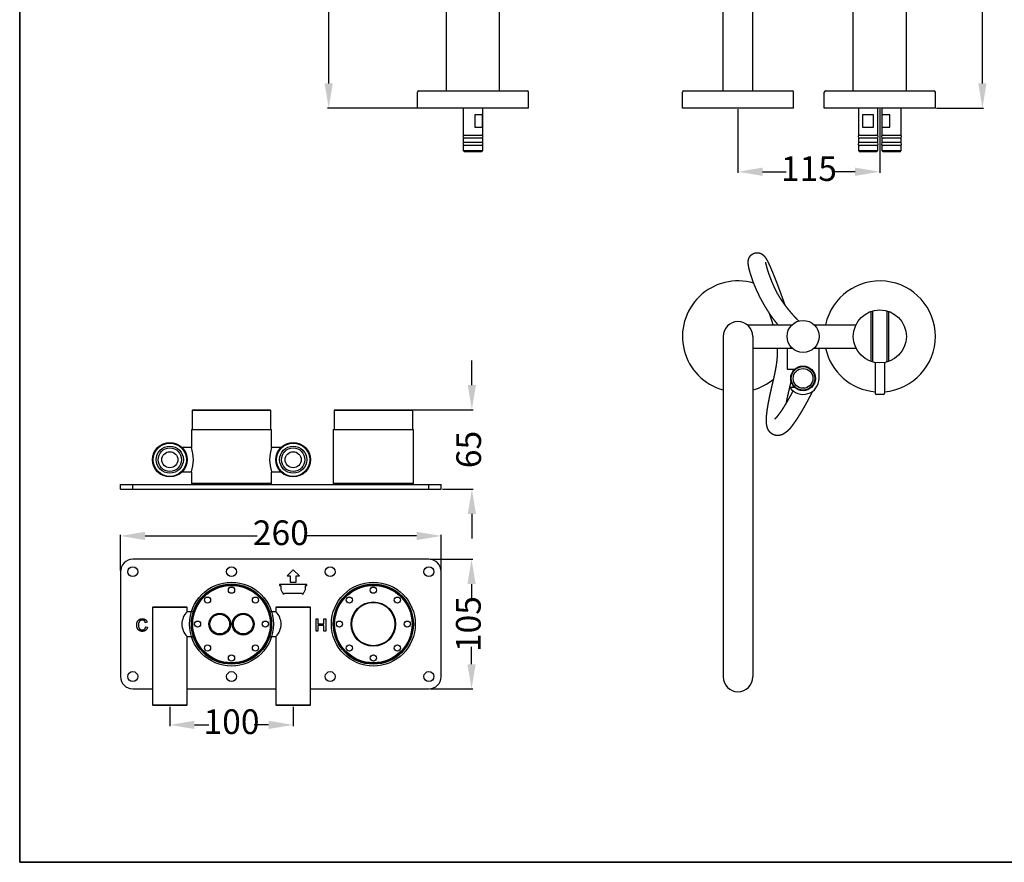
# Model space of a CAD drawing. Extents: x -991 to 6343, y -1110 to 772.
# Drawn here: x 5012 to 5810, y -1110 to -427 of the extents above; entities that cross this region are included whole.
import ezdxf

# ---------------------------------------------------------------- set-up
doc = ezdxf.new("R2010")
doc.units = 0
doc.header["$LTSCALE"] = 7
doc.header["$MEASUREMENT"] = 0
doc.layers.get('0').update_dxf_attribs({"color": 2, "linetype": 'CONTINUOUS'})
doc.layers.get('DEFPOINTS').update_dxf_attribs({"linetype": 'CONTINUOUS'})
doc.styles.add('internetlarge', font='ARIALUNI.TTF', dxfattribs={"width": 0.8})
doc.styles.add('J', font='ARIALUNI.TTF', dxfattribs={"width": 0.8})
doc.dimstyles.new('Martin', dxfattribs={"dimtxt": 6, "dimasz": 10, "dimexe": 1, "dimexo": 1, "dimgap": 1.5, "dimtad": 0, "dimdec": 1, "dimzin": 12, "dimdsep": 46, "dimtxsty": 'J', "dimcen": 2, "dimclrd": 1, "dimclre": 1, "dimclrt": 3, "dimadec": 0, "dimazin": 3, "dimtp": 0.1, "dimtm": 0.1, "dimtfac": 0.71, "dimtdec": 1, "dimtmove": 0, "dimatfit": 3, "dimfxl": 0, "dimtzin": 0, "dimlwd": -1, "dimlwe": -1, "dimarcsym": 0})

# ---------------------------------------------------------------- blocks, each defined once
blk = doc.blocks.new('A0')
for p, q in [((525.7, -1346.69), (525.7, -157.39)), ((526, -1346.39), (526, -157.69)), ((525.7, -1346.69), (1367, -1346.69)), ((526, -1346.39), (1366.7, -1346.39))]:
    blk.add_line(p, q)
blk = doc.blocks.new('*D111')
at = {"color": 1}
for p, q in [((5594.45, -499.26), (5594.45, -550.89)), ((5709.45, -499.26), (5709.45, -550.89)), ((5614.45, -549.89), (5633.49, -549.89)), ((5689.45, -549.89), (5670.41, -549.89))]:
    blk.add_line(p, q, dxfattribs=at)
for points in [[(5614.45, -546.55), (5614.45, -553.22), (5594.45, -549.89)], [(5689.45, -546.55), (5689.45, -553.22), (5709.45, -549.89)]]:
    blk.add_solid(points, dxfattribs=at)
at = {"layer": 'DEFPOINTS', "color": 0}
for p in [(5594.45, -498.26), (5709.45, -498.26), (5594.45, -549.89)]:
    blk.add_point(p, dxfattribs=at)
at = {"color": 3, "insert": (5651.95, -549.89), "char_height": 20, "attachment_point": 5, "style": 'internetlarge'}
blk.add_mtext('115', dxfattribs=at)
blk = doc.blocks.new('*D117')
at = {"color": 1}
for p, q in [((5723.83, 223.74), (5793.61, 223.74)), ((5792.61, 203.74), (5792.61, -118.15)), ((5792.61, -478.26), (5792.61, -156.37)), ((5755.45, -498.26), (5793.61, -498.26))]:
    blk.add_line(p, q, dxfattribs=at)
for points in [[(5789.28, 203.74), (5795.94, 203.74), (5792.61, 223.74)], [(5789.28, -478.26), (5795.94, -478.26), (5792.61, -498.26)]]:
    blk.add_solid(points, dxfattribs=at)
at = {"layer": 'DEFPOINTS', "color": 0}
for p in [(5722.83, 223.74), (5754.45, -498.26), (5792.61, -498.26)]:
    blk.add_point(p, dxfattribs=at)
at = {"color": 3, "insert": (5792.61, -137.26), "char_height": 20, "attachment_point": 5, "rotation": 90, "style": 'internetlarge'}
blk.add_mtext('720', dxfattribs=at)
blk = doc.blocks.new('*D118')
at = {"color": 1}
for p, q in [((5344.66, 108.74), (5261.65, 108.74)), ((5262.65, 88.74), (5262.65, -175.53)), ((5262.65, -478.26), (5262.65, -213.99)), ((5378.66, -498.26), (5261.65, -498.26))]:
    blk.add_line(p, q, dxfattribs=at)
for points in [[(5259.32, 88.74), (5265.98, 88.74), (5262.65, 108.74)], [(5259.32, -478.26), (5265.98, -478.26), (5262.65, -498.26)]]:
    blk.add_solid(points, dxfattribs=at)
at = {"layer": 'DEFPOINTS', "color": 0}
for p in [(5345.66, 108.74), (5262.65, -498.26), (5379.66, -498.26)]:
    blk.add_point(p, dxfattribs=at)
at = {"color": 3, "insert": (5262.65, -194.76), "char_height": 20, "attachment_point": 5, "rotation": 90, "style": 'internetlarge'}
blk.add_mtext('605', dxfattribs=at)
blk = doc.blocks.new('*D147')
at = {"color": 1}
for p, q in [((5378.72, -722.79), (5378.72, -702.79)), ((5299.85, -742.79), (5379.72, -742.79)), ((5354.85, -807.29), (5379.72, -807.29)), ((5378.72, -827.29), (5378.72, -847.29))]:
    blk.add_line(p, q, dxfattribs=at)
for points in [[(5375.38, -722.79), (5382.05, -722.79), (5378.72, -742.79)], [(5375.38, -827.29), (5382.05, -827.29), (5378.72, -807.29)]]:
    blk.add_solid(points, dxfattribs=at)
at = {"layer": 'DEFPOINTS', "color": 0}
for p in [(5298.85, -742.79), (5353.85, -807.29), (5378.72, -807.29)]:
    blk.add_point(p, dxfattribs=at)
at = {"color": 3, "insert": (5378.72, -775.04), "char_height": 20, "attachment_point": 5, "rotation": 90, "style": 'internetlarge'}
blk.add_mtext('65', dxfattribs=at)
blk = doc.blocks.new('*D148')
at = {"color": 1}
for p, q in [((5133.85, -983.55), (5133.85, -999.25)), ((5233.85, -983.55), (5233.85, -999.25)), ((5153.85, -998.25), (5165.45, -998.25)), ((5213.85, -998.25), (5202.26, -998.25))]:
    blk.add_line(p, q, dxfattribs=at)
for points in [[(5153.85, -994.91), (5153.85, -1001.58), (5133.85, -998.25)], [(5213.85, -994.91), (5213.85, -1001.58), (5233.85, -998.25)]]:
    blk.add_solid(points, dxfattribs=at)
at = {"layer": 'DEFPOINTS', "color": 0}
for p in [(5133.85, -982.55), (5233.85, -982.55), (5133.85, -998.25)]:
    blk.add_point(p, dxfattribs=at)
at = {"color": 3, "insert": (5183.85, -998.25), "char_height": 20, "attachment_point": 5, "style": 'internetlarge'}
blk.add_mtext('100', dxfattribs=at)
blk = doc.blocks.new('*D149')
at = {"color": 1}
for p, q in [((5344.85, -864.05), (5379.46, -864.05)), ((5378.46, -884.05), (5378.46, -898.09)), ((5378.46, -949.05), (5378.46, -935.01)), ((5344.85, -969.05), (5379.46, -969.05))]:
    blk.add_line(p, q, dxfattribs=at)
for points in [[(5375.13, -884.05), (5381.79, -884.05), (5378.46, -864.05)], [(5375.13, -949.05), (5381.79, -949.05), (5378.46, -969.05)]]:
    blk.add_solid(points, dxfattribs=at)
at = {"layer": 'DEFPOINTS', "color": 0}
for p in [(5343.85, -864.05), (5343.85, -969.05), (5378.46, -969.05)]:
    blk.add_point(p, dxfattribs=at)
at = {"color": 3, "insert": (5378.46, -916.55), "char_height": 20, "attachment_point": 5, "rotation": 90, "style": 'internetlarge'}
blk.add_mtext('105', dxfattribs=at)
blk = doc.blocks.new('*D150')
at = {"color": 1}
for p, q in [((5093.85, -873.05), (5093.85, -844.09)), ((5113.85, -845.09), (5204.55, -845.09)), ((5333.85, -845.09), (5243.15, -845.09)), ((5353.85, -873.05), (5353.85, -844.09))]:
    blk.add_line(p, q, dxfattribs=at)
for points in [[(5113.85, -841.76), (5113.85, -848.43), (5093.85, -845.09)], [(5333.85, -841.76), (5333.85, -848.43), (5353.85, -845.09)]]:
    blk.add_solid(points, dxfattribs=at)
at = {"layer": 'DEFPOINTS', "color": 0}
for p in [(5093.85, -845.09), (5093.85, -874.05), (5353.85, -874.05)]:
    blk.add_point(p, dxfattribs=at)
at = {"color": 3, "insert": (5223.85, -845.09), "char_height": 20, "attachment_point": 5, "style": 'internetlarge'}
blk.add_mtext('260', dxfattribs=at)

msp = doc.modelspace()

# ---------------------------------------------------------------- linework, layer by layer
for p, q in [((5358.16, -484.26), (5358.16, 109.24)), ((5401.16, -484.26), (5401.16, 109.24)), ((5582.45, -484.26), (5582.45, 109.74)), ((5606.45, -484.26), (5606.45, 109.74)), ((5687.95, -484.26), (5687.95, 109.24)), ((5730.95, -484.26), (5730.95, 109.24)), ((5334.66, -498.26), (5334.66, -485.26)), ((5335.66, -484.26), (5379.66, -484.26)), ((5379.66, -484.26), (5423.66, -484.26)), ((5424.66, -498.26), (5424.66, -485.26)), ((5549.45, -498.26), (5549.45, -485.26)), ((5550.45, -484.26), (5638.45, -484.26)), ((5639.45, -498.26), (5639.45, -485.26)), ((5664.45, -498.26), (5664.45, -485.26)), ((5665.45, -484.26), (5753.45, -484.26)), ((5754.45, -498.26), (5754.45, -485.26)), ((5379.66, -498.26), (5334.66, -498.26)), ((5371.76, -498.26), (5371.76, -520.1)), ((5424.66, -498.26), (5379.66, -498.26)), ((5387.56, -520.1), (5387.56, -498.26)), ((5639.45, -498.26), (5549.45, -498.26)), ((5754.45, -498.26), (5664.45, -498.26)), ((5692.05, -498.26), (5692.05, -520.1)), ((5707.85, -520.1), (5707.85, -498.26)), ((5711.05, -498.26), (5711.05, -520.1)), ((5726.85, -520.1), (5726.85, -498.26)), ((5381.06, -503.7), (5381.06, -513.7)), ((5387.43, -503.7), (5381.06, -503.7)), ((5387.43, -513.7), (5387.43, -503.7)), ((5704.25, -503.7), (5695.28, -503.7)), ((5695.28, -503.7), (5695.28, -513.7)), ((5704.25, -513.7), (5704.25, -503.7)), ((5717.5, -503.7), (5711.18, -503.7)), ((5711.18, -503.7), (5711.18, -513.7)), ((5717.5, -513.7), (5717.5, -503.7)), ((5381.06, -513.7), (5387.43, -513.7)), ((5695.28, -513.7), (5704.25, -513.7)), ((5711.18, -513.7), (5717.5, -513.7)), ((5371.76, -520.1), (5387.56, -520.1)), ((5371.76, -522.7), (5371.76, -526.1)), ((5387.56, -522.7), (5371.76, -522.7)), ((5387.56, -526.1), (5371.76, -526.1)), ((5387.56, -526.1), (5387.56, -522.7)), ((5692.05, -520.1), (5707.85, -520.1)), ((5692.05, -522.7), (5692.05, -526.1)), ((5707.85, -522.7), (5692.05, -522.7)), ((5707.85, -526.1), (5692.05, -526.1)), ((5707.85, -526.1), (5707.85, -522.7)), ((5711.05, -520.1), (5726.85, -520.1)), ((5726.85, -522.7), (5711.05, -522.7)), ((5711.05, -522.7), (5711.05, -526.1)), ((5726.85, -526.1), (5711.05, -526.1)), ((5726.85, -526.1), (5726.85, -522.7)), ((5371.76, -528.7), (5371.76, -532.7)), ((5387.56, -528.7), (5371.76, -528.7)), ((5371.76, -532.7), (5372.76, -533.7)), ((5371.76, -532.7), (5387.56, -532.7)), ((5386.56, -533.7), (5372.76, -533.7)), ((5386.56, -533.7), (5387.56, -532.7)), ((5387.56, -532.7), (5387.56, -528.7)), ((5692.05, -528.7), (5692.05, -532.7)), ((5707.85, -528.7), (5692.05, -528.7)), ((5692.05, -532.7), (5707.85, -532.7)), ((5692.05, -532.7), (5693.05, -533.7)), ((5706.85, -533.7), (5693.05, -533.7)), ((5706.85, -533.7), (5707.85, -532.7)), ((5707.85, -532.7), (5707.85, -528.7)), ((5707.85, -532.7), (5707.85, -532.7)), ((5711.05, -528.7), (5711.05, -532.7)), ((5726.85, -528.7), (5711.05, -528.7)), ((5711.05, -532.7), (5726.85, -532.7)), ((5711.05, -532.7), (5712.05, -533.7)), ((5725.85, -533.7), (5712.05, -533.7)), ((5725.85, -533.7), (5726.85, -532.7)), ((5726.85, -532.7), (5726.85, -528.7)), ((5702.5, -703.71), (5702.5, -663.02)), ((5703.5, -662.7), (5703.5, -704.02)), ((5715.4, -704.02), (5715.4, -662.7)), ((5716.4, -663.02), (5716.4, -703.71)), ((5601.78, -673.86), (5638.33, -673.86)), ((5656.08, -673.86), (5690.16, -673.86)), ((5582.45, -683.36), (5582.45, -959.36)), ((5606.45, -683.36), (5606.45, -959.36)), ((5606.45, -692.86), (5638.33, -692.86)), ((5634.2, -692.86), (5634.2, -709.86)), ((5656.08, -692.86), (5690.16, -692.86)), ((5660.2, -717.36), (5660.2, -692.86)), ((5634.2, -709.86), (5640.59, -709.86)), ((5705.75, -704.54), (5705.75, -729.36)), ((5713.25, -704.52), (5713.25, -729.36)), ((5640.59, -724.86), (5636.58, -724.86)), ((5712.25, -730.36), (5706.75, -730.36)), ((5152.45, -742.79), (5151.95, -743.29)), ((5183.85, -743.29), (5151.95, -743.29)), ((5151.95, -743.29), (5151.95, -758.79)), ((5152.45, -742.79), (5183.85, -742.79)), ((5183.85, -742.79), (5215.25, -742.79)), ((5215.75, -743.29), (5183.85, -743.29)), ((5215.75, -743.29), (5215.25, -742.79)), ((5215.75, -758.79), (5215.75, -743.29)), ((5267.45, -742.79), (5266.95, -743.29)), ((5330.75, -743.29), (5266.95, -743.29)), ((5266.95, -743.29), (5266.95, -758.79)), ((5267.45, -742.79), (5330.25, -742.79)), ((5330.75, -743.29), (5330.25, -742.79)), ((5330.75, -758.79), (5330.75, -743.29)), ((5151.35, -758.79), (5151.35, -773.29)), ((5151.35, -758.79), (5183.85, -758.79)), ((5183.85, -758.79), (5216.35, -758.79)), ((5216.35, -773.29), (5216.35, -758.79)), ((5266.35, -758.79), (5331.35, -758.79)), ((5266.35, -758.79), (5266.35, -802.29)), ((5331.35, -802.29), (5331.35, -758.79)), ((5151.37, -773.34), (5143.7, -773.34)), ((5224, -773.34), (5216.34, -773.34)), ((5143.7, -793.24), (5151.37, -793.24)), ((5151.35, -793.28), (5151.35, -802.29)), ((5216.34, -793.24), (5224, -793.24)), ((5216.35, -802.29), (5216.35, -793.28)), ((5093.85, -803.29), (5103.85, -803.29)), ((5093.85, -807.29), (5093.85, -803.29)), ((5103.85, -803.29), (5343.85, -803.29)), ((5103.85, -807.29), (5103.85, -803.29)), ((5151.35, -802.29), (5183.85, -802.29)), ((5151.35, -802.29), (5152.35, -803.29)), ((5183.85, -802.29), (5216.35, -802.29)), ((5215.35, -803.29), (5216.35, -802.29)), ((5266.35, -802.29), (5331.35, -802.29)), ((5266.35, -802.29), (5267.35, -803.29)), ((5330.35, -803.29), (5331.35, -802.29)), ((5343.85, -803.29), (5353.85, -803.29)), ((5343.85, -807.29), (5343.85, -803.29)), ((5353.85, -807.29), (5353.85, -803.29)), ((5093.85, -807.29), (5103.85, -807.29)), ((5103.85, -807.29), (5343.85, -807.29)), ((5343.85, -807.29), (5353.85, -807.29)), ((5343.85, -864.05), (5103.85, -864.05)), ((5093.85, -874.05), (5093.85, -959.05)), ((5233.85, -872.55), (5228.85, -877.55)), ((5228.85, -877.55), (5231.35, -877.55)), ((5231.35, -877.55), (5231.35, -882.55)), ((5238.85, -877.55), (5233.85, -872.55)), ((5236.35, -882.55), (5236.35, -877.55)), ((5236.35, -877.55), (5238.85, -877.55)), ((5353.85, -959.05), (5353.85, -874.05)), ((5244.82, -884.55), (5222.88, -884.55)), ((5222.88, -884.55), (5222.88, -885.15)), ((5222.88, -885.15), (5223.35, -885.15)), ((5223.85, -885.65), (5223.85, -887.31)), ((5231.35, -882.55), (5236.35, -882.55)), ((5243.85, -887.31), (5243.85, -885.65)), ((5244.35, -885.15), (5244.82, -885.15)), ((5244.82, -885.15), (5244.82, -884.55)), ((5225.76, -891.55), (5225.51, -891.98)), ((5225.51, -891.98), (5226.51, -891.98)), ((5226.51, -891.98), (5226.76, -891.55)), ((5226.76, -891.55), (5240.95, -891.55)), ((5240.95, -891.55), (5241.2, -891.98)), ((5241.2, -891.98), (5242.2, -891.98)), ((5242.2, -891.98), (5241.95, -891.55)), ((5120.35, -902.55), (5119.85, -903.05)), ((5147.85, -903.05), (5119.85, -903.05)), ((5119.85, -903.05), (5119.85, -982.05)), ((5120.35, -902.55), (5147.35, -902.55)), ((5147.85, -903.05), (5147.35, -902.55)), ((5152.91, -906.6), (5147.82, -906.6)), ((5147.85, -906.55), (5147.85, -903.05)), ((5219.89, -906.6), (5214.79, -906.6)), ((5220.35, -902.55), (5219.85, -903.05)), ((5233.85, -903.05), (5219.85, -903.05)), ((5219.85, -903.05), (5219.85, -906.55)), ((5220.35, -902.55), (5233.85, -902.55)), ((5233.85, -902.55), (5247.35, -902.55)), ((5247.85, -903.05), (5233.85, -903.05)), ((5247.85, -903.05), (5247.35, -902.55)), ((5247.85, -982.05), (5247.85, -903.05)), ((5115.46, -915.09), (5114.05, -915.39)), ((5252.51, -922.31), (5252.51, -912.31)), ((5252.51, -912.31), (5253.92, -912.31)), ((5253.92, -912.31), (5253.92, -916.41)), ((5253.92, -916.41), (5258.79, -916.41)), ((5258.79, -917.57), (5253.92, -917.57)), ((5253.92, -917.57), (5253.92, -922.31)), ((5258.79, -916.41), (5258.79, -912.31)), ((5258.79, -912.31), (5260.2, -912.31)), ((5258.79, -922.31), (5258.79, -917.57)), ((5260.2, -912.31), (5260.2, -922.31)), ((5114.3, -918.78), (5115.71, -919.11)), ((5253.92, -922.31), (5252.51, -922.31)), ((5260.2, -922.31), (5258.79, -922.31)), ((5147.82, -926.5), (5152.91, -926.5)), ((5147.85, -982.05), (5147.85, -926.54)), ((5214.79, -926.5), (5219.89, -926.5)), ((5219.85, -926.54), (5219.85, -982.05)), ((5103.85, -969.05), (5119.85, -969.05)), ((5147.85, -969.05), (5219.85, -969.05)), ((5247.85, -969.05), (5343.85, -969.05)), ((5119.85, -982.05), (5147.85, -982.05)), ((5119.85, -982.05), (5120.35, -982.55)), ((5147.35, -982.55), (5120.35, -982.55)), ((5147.35, -982.55), (5147.85, -982.05)), ((5219.85, -982.05), (5233.85, -982.05)), ((5219.85, -982.05), (5220.35, -982.55)), ((5233.85, -982.55), (5220.35, -982.55)), ((5233.85, -982.05), (5247.85, -982.05)), ((5247.35, -982.55), (5233.85, -982.55)), ((5247.35, -982.55), (5247.85, -982.05))]:
    msp.add_line(p, q)
for centre, radius in [((5709.45, -683.36), 21.5), ((5647.2, -683.36), 13), ((5647.2, -717.36), 10), ((5647.2, -717.36), 9.5), ((5647.2, -717.36), 8), ((5133.85, -783.29), 14), ((5133.85, -783.29), 13.5), ((5133.85, -783.29), 11), ((5133.85, -783.29), 9.5), ((5233.85, -783.29), 14), ((5233.85, -783.29), 13.5), ((5233.85, -783.29), 11), ((5233.85, -783.29), 9.5), ((5133.85, -783.29), 6.5), ((5233.85, -783.29), 6.5), ((5103.85, -874.05), 4), ((5183.85, -874.05), 4), ((5263.85, -874.05), 4), ((5343.85, -874.05), 4), ((5183.85, -916.55), 34), ((5183.85, -916.55), 32.5), ((5183.85, -916.55), 31.9), ((5183.85, -916.55), 31.4), ((5298.85, -916.55), 34), ((5298.85, -916.55), 32.5), ((5298.85, -916.55), 31.9), ((5298.85, -916.55), 31.4), ((5183.85, -889.05), 2.5), ((5298.85, -889.05), 2.5), ((5164.41, -897.1), 2.5), ((5203.3, -897.1), 2.5), ((5279.41, -897.1), 2.5), ((5298.85, -916.55), 18), ((5298.85, -916.55), 17.5), ((5318.3, -897.1), 2.5), ((5174.35, -916.55), 8.87), ((5174.35, -916.55), 8), ((5193.35, -916.55), 8.87), ((5193.35, -916.55), 8), ((5156.35, -916.55), 2.5), ((5211.35, -916.55), 2.5), ((5271.35, -916.55), 2.5), ((5326.35, -916.55), 2.5), ((5164.41, -935.99), 2.5), ((5203.3, -935.99), 2.5), ((5279.41, -935.99), 2.5), ((5318.3, -935.99), 2.5), ((5183.85, -944.05), 2.5), ((5298.85, -944.05), 2.5), ((5103.85, -959.05), 4), ((5183.85, -959.05), 4), ((5263.85, -959.05), 4), ((5343.85, -959.05), 4)]:
    msp.add_circle(centre, radius)
for centre, radius, start, end in [((5335.66, -485.26), 1, 90, 180), ((5423.66, -485.26), 1, 0, 90), ((5550.45, -485.26), 1, 90, 180), ((5638.45, -485.26), 1, 0, 90), ((5665.45, -485.26), 1, 90, 180), ((5753.45, -485.26), 1, 0, 90), ((5372.81, -521.4), 1.3, 90, 270), ((5372.81, -527.4), 1.3, 90, 270), ((5386.52, -521.4), 1.3, 270, 90), ((5386.52, -527.4), 1.3, 270, 90), ((5693.1, -521.4), 1.3, 90, 270), ((5693.1, -527.4), 1.3, 90, 270), ((5706.81, -521.4), 1.3, 270, 90), ((5706.81, -527.4), 1.3, 270, 90), ((5712.1, -521.4), 1.3, 90, 270), ((5712.1, -527.4), 1.3, 90, 270), ((5725.81, -521.4), 1.3, 270, 90), ((5725.81, -527.4), 1.3, 270, 90), ((5594.45, -683.36), 45, 73.47434, 254.53399), ((5709.45, -683.36), 45, 0, 167.81253), ((5594.45, -683.36), 12, 0, 180), ((5709.45, -683.36), 45, 274.84408, 0), ((5709.45, -683.36), 45, 192.18747, 265.28369), ((5594.45, -683.36), 45, 285.46601, 310.09182), ((5647.2, -717.36), 13, 215.23442, 0), ((5706.75, -729.36), 1, 180, 270), ((5712.25, -729.36), 1, 270, 0), ((5120.45, -783.29), 32.48, 342.16353, 17.83636), ((5247.26, -783.29), 32.48, 162.16364, 197.83647), ((5103.85, -874.05), 10, 90, 180), ((5343.85, -874.05), 10, 0, 90), ((5223.35, -885.65), 0.5, 0, 90), ((5244.35, -885.65), 0.5, 90, 180), ((5229.52, -887.31), 5.67, 180, 228.3599), ((5238.18, -887.31), 5.67, 311.6401, 0), ((5157.65, -916.54), 14, 134.41592, 225.5888), ((5210.06, -916.54), 14, 314.4112, 45.58408), ((5103.85, -959.05), 10, 180, 270), ((5343.85, -959.05), 10, 270, 0), ((5594.45, -959.36), 12, 180, 0)]:
    msp.add_arc(centre, radius, start, end)
for points, degree, knots in [([(5626.86, -673.85), (5626.26, -673.15), (5624.93, -671.52), (5623.61, -669.81), (5622.31, -668.04), (5621.03, -666.21), (5619.76, -664.34), (5618.53, -662.42), (5617.32, -660.47), (5616.14, -658.49), (5614.99, -656.49), (5613.88, -654.47), (5612.81, -652.44), (5611.78, -650.42), (5610.8, -648.4), (5609.86, -646.39), (5608.97, -644.4), (5608.14, -642.44), (5607.36, -640.51), (5606.65, -638.62), (5605.99, -636.78), (5605.79, -636.18), (5605.59, -635.59), (5605.39, -635), (5605.2, -634.43), (5605.02, -633.86), (5604.85, -633.3), (5604.68, -632.75), (5604.51, -632.21), (5604.36, -631.68), (5604.21, -631.15), (5604.06, -630.64), (5603.92, -630.13), (5603.79, -629.63), (5603.67, -629.14), (5603.55, -628.66), (5603.44, -628.19), (5603.33, -627.73), (5603.24, -627.27), (5603.14, -626.83), (5603.06, -626.4), (5603.02, -626.16), (5602.98, -625.92), (5602.94, -625.69), (5602.9, -625.46), (5602.86, -625.23), (5602.83, -624.99), (5602.8, -624.75), (5602.78, -624.5), (5602.76, -624.25), (5602.74, -623.99), (5602.73, -623.72), (5602.72, -623.44), (5602.72, -623.29), (5602.72, -623.13), (5602.72, -622.97), (5602.73, -622.8), (5602.74, -622.62), (5602.75, -622.43), (5602.77, -622.23), (5602.8, -622.01), (5602.83, -621.79), (5602.85, -621.67), (5602.88, -621.54), (5602.9, -621.41), (5602.93, -621.28), (5602.96, -621.14), (5603, -621), (5603.04, -620.85), (5603.09, -620.7), (5603.14, -620.54), (5603.19, -620.37), (5603.26, -620.21), (5603.3, -620.09), (5603.35, -619.97), (5603.41, -619.84), (5603.46, -619.71), (5603.53, -619.59), (5603.59, -619.46), (5603.66, -619.32), (5603.74, -619.19), (5603.81, -619.06), (5603.9, -618.92), (5603.98, -618.79), (5604.08, -618.65), (5604.17, -618.51), (5604.27, -618.37), (5604.37, -618.25), (5604.47, -618.12), (5604.58, -618), (5604.69, -617.87), (5604.81, -617.75), (5604.93, -617.63), (5605.06, -617.51), (5605.18, -617.39), (5605.32, -617.27), (5605.45, -617.16), (5605.59, -617.04), (5605.74, -616.93), (5605.88, -616.83), (5606.03, -616.72), (5606.19, -616.63), (5606.34, -616.53), (5606.49, -616.44), (5606.65, -616.36), (5606.81, -616.28), (5606.97, -616.2), (5607.14, -616.13), (5607.31, -616.06), (5607.48, -615.99), (5607.65, -615.93), (5607.82, -615.87), (5607.99, -615.82), (5608.17, -615.77), (5608.34, -615.73), (5608.52, -615.69), (5608.69, -615.65), (5608.87, -615.62), (5609.05, -615.6), (5609.23, -615.57), (5609.4, -615.56), (5609.58, -615.55), (5609.76, -615.54), (5609.94, -615.53), (5610.11, -615.54), (5610.28, -615.54), (5610.46, -615.55), (5610.63, -615.56), (5610.8, -615.58), (5610.96, -615.6), (5611.13, -615.62), (5611.29, -615.65), (5611.45, -615.68), (5611.6, -615.72), (5611.76, -615.75), (5611.91, -615.79), (5612.06, -615.83), (5612.2, -615.88), (5612.34, -615.93), (5612.48, -615.97), (5612.62, -616.03), (5612.75, -616.08), (5612.88, -616.13), (5613, -616.19), (5613.12, -616.24), (5613.3, -616.33), (5613.46, -616.41), (5613.62, -616.5), (5613.77, -616.59), (5613.92, -616.67), (5614.05, -616.76), (5614.19, -616.85), (5614.31, -616.94), (5614.43, -617.02), (5614.54, -617.11), (5614.65, -617.2), (5614.76, -617.28), (5614.85, -617.37), (5614.95, -617.45), (5615.04, -617.53), (5615.12, -617.61), (5615.21, -617.69), (5615.28, -617.77), (5615.36, -617.85), (5615.43, -617.92), (5615.55, -618.04), (5615.66, -618.16), (5615.76, -618.28), (5615.86, -618.39), (5615.96, -618.5), (5616.05, -618.61), (5616.14, -618.72), (5616.22, -618.83), (5616.3, -618.94), (5616.38, -619.04), (5616.46, -619.15), (5616.53, -619.25), (5616.6, -619.35), (5616.67, -619.46), (5616.74, -619.56), (5616.8, -619.66), (5616.87, -619.76), (5616.94, -619.87), (5617, -619.97), (5617.07, -620.08), (5617.24, -620.35), (5617.41, -620.64), (5617.58, -620.93), (5617.75, -621.23), (5617.92, -621.55), (5618.1, -621.87), (5618.27, -622.21), (5618.45, -622.55), (5618.64, -622.91), (5618.82, -623.29), (5619.01, -623.68), (5619.2, -624.08), (5619.4, -624.49), (5619.6, -624.93), (5619.81, -625.38), (5620.02, -625.84), (5620.24, -626.33), (5620.46, -626.83), (5620.69, -627.35), (5620.93, -627.89), (5621.17, -628.45), (5621.42, -629.02), (5621.67, -629.62), (5621.93, -630.23), (5622.2, -630.87), (5622.47, -631.52), (5622.74, -632.2), (5623.03, -632.89), (5623.32, -633.6), (5623.61, -634.33), (5623.91, -635.08), (5624.22, -635.85), (5624.53, -636.64), (5624.85, -637.45), (5625.17, -638.27), (5625.5, -639.11), (5625.83, -639.98), (5626.17, -640.86), (5626.51, -641.75), (5626.86, -642.67), (5627.13, -643.41), (5627.42, -644.15), (5627.7, -644.91), (5627.99, -645.68), (5628.28, -646.46), (5628.58, -647.25), (5628.87, -648.05), (5629.17, -648.87), (5629.47, -649.69), (5629.78, -650.52), (5630.09, -651.36), (5630.4, -652.21), (5630.71, -653.07), (5631.02, -653.94), (5631.34, -654.82), (5631.65, -655.7), (5631.97, -656.6), (5632.3, -657.5), (5632.47, -657.99)], 1, [141.048212, 141.048212, 144.474834, 152.103485, 159.732137, 167.360788, 174.98944, 182.618091, 190.246743, 197.875394, 205.504046, 213.132697, 220.761349, 228.39, 236.018652, 243.647303, 251.275954, 258.904606, 266.533257, 274.161909, 281.79056, 289.419212, 291.95979, 294.500368, 297.040945, 299.581523, 302.122101, 304.662679, 307.203257, 309.743834, 312.284412, 314.82499, 317.365568, 319.906146, 322.446723, 324.987301, 327.527879, 330.068457, 332.609035, 335.149612, 337.69019, 340.230768, 341.641593, 343.052419, 344.463244, 345.874069, 347.284895, 348.69572, 350.106545, 351.517371, 352.928196, 354.339021, 355.749847, 357.160672, 357.902506, 358.64434, 359.386175, 360.128009, 360.869843, 361.611678, 362.353512, 363.095346, 363.83718, 364.218013, 364.598846, 364.979679, 365.360511, 365.741344, 366.122177, 366.50301, 366.883843, 367.264675, 367.645508, 368.026341, 368.288217, 368.550093, 368.811969, 369.073845, 369.335722, 369.597598, 369.859474, 370.12135, 370.383226, 370.645102, 370.906978, 371.168854, 371.430731, 371.692607, 371.933592, 372.174576, 372.415561, 372.656546, 372.897531, 373.138516, 373.3795, 373.620485, 373.86147, 374.102455, 374.34344, 374.584425, 374.825409, 375.066394, 375.307379, 375.538958, 375.770537, 376.002116, 376.233695, 376.465274, 376.696852, 376.928431, 377.16001, 377.391589, 377.623168, 377.854747, 378.086326, 378.317905, 378.549484, 378.781063, 379.012641, 379.247158, 379.481675, 379.716192, 379.950709, 380.185226, 380.419743, 380.65426, 380.888777, 381.123294, 381.357811, 381.592328, 381.826845, 382.061362, 382.297485, 382.533608, 382.769732, 383.005855, 383.241978, 383.478101, 383.714224, 383.950347, 384.18647, 384.422593, 384.658716, 384.894839, 385.130962, 385.367085, 385.721475, 386.075865, 386.430255, 386.784645, 387.139035, 387.493425, 387.847814, 388.202204, 388.556594, 388.910984, 389.265374, 389.619764, 389.974154, 390.328543, 390.682933, 391.037323, 391.391713, 391.746103, 392.100493, 392.454883, 393.044237, 393.633592, 394.222946, 394.812301, 395.401655, 395.99101, 396.580364, 397.169719, 397.759073, 398.348428, 398.937782, 399.527137, 400.116491, 400.705846, 401.2952, 401.884555, 402.473909, 403.063264, 403.652618, 404.241973, 405.74681, 407.251648, 408.756486, 410.261323, 411.766161, 413.270999, 414.775836, 416.280674, 417.785511, 419.290349, 420.795187, 422.300024, 423.804862, 425.3097, 426.814537, 428.319375, 429.824212, 431.32905, 432.833888, 434.338725, 435.83043, 437.322135, 438.81384, 440.305545, 441.79725, 443.288955, 444.78066, 446.272364, 447.764069, 449.255774, 450.747479, 452.239184, 453.730889, 455.222594, 456.714299, 458.206004, 459.697709, 461.189413, 462.681118, 464.172823, 465.352105, 466.531386, 467.710668, 468.889949, 470.069231, 471.248512, 472.427794, 473.607075, 474.786357, 475.965638, 477.144919, 478.324201, 479.503482, 480.682764, 481.862045, 483.041327, 484.220608, 485.39989, 486.035111, 486.035111]), ([(5616.72, -623.13), (5616.72, -623.13), (5616.72, -623.13), (5616.72, -623.14), (5616.72, -623.15), (5616.72, -623.16), (5616.73, -623.18), (5616.73, -623.2), (5616.73, -623.22), (5616.73, -623.24), (5616.73, -623.27), (5616.74, -623.3), (5616.74, -623.33), (5616.75, -623.36), (5616.76, -623.46), (5616.78, -623.56), (5616.8, -623.68), (5616.82, -623.8), (5616.85, -623.94), (5616.88, -624.09), (5616.91, -624.24), (5616.94, -624.41), (5616.98, -624.58), (5617.02, -624.76), (5617.07, -624.96), (5617.11, -625.15), (5617.16, -625.36), (5617.21, -625.57), (5617.27, -625.79), (5617.33, -626.01), (5617.38, -626.24), (5617.45, -626.48), (5617.51, -626.71), (5617.58, -626.96), (5617.77, -627.65), (5617.99, -628.37), (5618.21, -629.12), (5618.46, -629.9), (5618.72, -630.71), (5618.99, -631.53), (5619.28, -632.39), (5619.59, -633.26), (5619.91, -634.15), (5620.24, -635.05), (5620.59, -635.97), (5620.95, -636.91), (5621.32, -637.85), (5621.7, -638.8), (5622.1, -639.76), (5622.51, -640.73), (5622.93, -641.7), (5623.36, -642.66), (5623.8, -643.63), (5624.25, -644.6), (5625.51, -647.1), (5626.87, -649.56), (5628.33, -651.96), (5629.85, -654.3), (5631.43, -656.57), (5633.05, -658.76), (5634.69, -660.86), (5636.34, -662.88), (5637.99, -664.79), (5639.6, -666.61), (5641.18, -668.3), (5642.7, -669.88), (5643.65, -670.84)], 1, [687.463479, 687.463479, 687.598059, 688.167779, 688.737499, 689.30722, 689.87694, 690.44666, 691.016381, 691.586101, 692.155822, 692.725542, 693.295262, 693.864983, 694.434703, 695.897614, 697.360525, 698.823435, 700.286346, 701.749257, 703.212168, 704.675079, 706.137989, 707.6009, 709.063811, 710.526722, 711.989632, 713.452543, 714.915454, 716.378365, 717.841276, 719.304186, 720.767097, 722.230008, 723.692919, 727.714331, 731.735743, 735.757156, 739.778568, 743.79998, 747.821393, 751.842805, 755.864217, 759.88563, 763.907042, 767.928454, 771.949867, 775.971279, 779.992691, 784.014104, 788.035516, 792.056928, 796.078341, 800.099753, 804.121165, 814.676215, 825.231264, 835.786314, 846.341363, 856.896413, 867.451462, 878.006512, 888.561561, 899.116611, 909.67166, 920.22671, 930.781759, 937.737325, 937.737325]), ([(5622.97, -673.86), (5622.82, -673.36), (5622.62, -672.68), (5622.41, -672.02), (5622.21, -671.35), (5622, -670.69), (5621.79, -670.04), (5621.58, -669.39), (5621.37, -668.74), (5621.16, -668.1), (5620.94, -667.47), (5620.73, -666.83), (5620.51, -666.2), (5620.3, -665.58), (5620.08, -664.96), (5619.98, -664.66)], 1, [543.694296, 543.694296, 544.290677, 545.083551, 545.876426, 546.6693, 547.462174, 548.255048, 549.047922, 549.840796, 550.63367, 551.426544, 552.219418, 553.012292, 553.805167, 554.598041, 554.981772, 554.981772]), ([(5654.68, -728), (5654.26, -728.86), (5653.8, -729.79), (5653.31, -730.76), (5652.81, -731.74), (5652.28, -732.75), (5651.74, -733.79), (5651.18, -734.84), (5650.6, -735.92), (5650.01, -737.02), (5649.4, -738.13), (5648.97, -738.9), (5648.55, -739.66), (5648.11, -740.43), (5647.68, -741.2), (5647.24, -741.97), (5646.79, -742.75), (5646.34, -743.52), (5645.89, -744.29), (5645.43, -745.06), (5644.97, -745.82), (5644.5, -746.58), (5644.04, -747.34), (5643.57, -748.09), (5643.09, -748.84), (5642.62, -749.57), (5642.14, -750.31), (5641.66, -751.03), (5641.18, -751.74), (5640.7, -752.45), (5640.21, -753.14), (5639.85, -753.65), (5639.49, -754.16), (5639.14, -754.66), (5638.79, -755.15), (5638.44, -755.63), (5638.08, -756.11), (5637.72, -756.58), (5637.36, -757.04), (5636.99, -757.49), (5636.62, -757.94), (5636.23, -758.38), (5635.84, -758.81), (5635.43, -759.23), (5635.01, -759.64), (5634.57, -760.05), (5634.12, -760.44), (5633.64, -760.83), (5633.15, -761.21), (5632.64, -761.58), (5632.1, -761.95), (5631.91, -762.07), (5631.72, -762.19), (5631.52, -762.31), (5631.32, -762.43), (5631.1, -762.54), (5630.89, -762.66), (5630.66, -762.77), (5630.43, -762.88), (5630.18, -762.98), (5629.93, -763.08), (5629.67, -763.17), (5629.41, -763.26), (5629.13, -763.35), (5628.84, -763.43), (5628.54, -763.5), (5628.33, -763.54), (5628.11, -763.58), (5627.89, -763.62), (5627.67, -763.64), (5627.43, -763.67), (5627.2, -763.69), (5626.96, -763.7), (5626.71, -763.7), (5626.47, -763.7), (5626.22, -763.7), (5625.97, -763.68), (5625.71, -763.66), (5625.46, -763.63), (5625.2, -763.59), (5624.94, -763.55), (5624.68, -763.49), (5624.43, -763.43), (5624.17, -763.36), (5623.91, -763.28), (5623.66, -763.19), (5623.42, -763.09), (5623.18, -762.99), (5622.94, -762.88), (5622.71, -762.76), (5622.48, -762.64), (5622.26, -762.51), (5622.04, -762.37), (5621.83, -762.22), (5621.62, -762.07), (5621.42, -761.92), (5621.22, -761.76), (5621.03, -761.6), (5620.84, -761.43), (5620.66, -761.26), (5620.49, -761.09), (5620.32, -760.91), (5620.17, -760.73), (5620.01, -760.55), (5619.87, -760.37), (5619.73, -760.19), (5619.61, -760.01), (5619.49, -759.84), (5619.38, -759.67), (5619.27, -759.49), (5619.16, -759.32), (5619.07, -759.15), (5618.97, -758.97), (5618.88, -758.8), (5618.8, -758.62), (5618.72, -758.45), (5618.64, -758.28), (5618.57, -758.11), (5618.5, -757.94), (5618.44, -757.76), (5618.38, -757.59), (5618.32, -757.42), (5618.26, -757.25), (5618.21, -757.09), (5618.16, -756.92), (5618.11, -756.75), (5618.03, -756.45), (5617.96, -756.15), (5617.89, -755.85), (5617.83, -755.55), (5617.77, -755.25), (5617.73, -754.95), (5617.68, -754.65), (5617.64, -754.35), (5617.61, -754.04), (5617.58, -753.74), (5617.56, -753.43), (5617.54, -753.12), (5617.52, -752.81), (5617.51, -752.49), (5617.5, -752.17), (5617.5, -751.84), (5617.5, -751.52), (5617.5, -751.18), (5617.5, -750.84), (5617.51, -750.5), (5617.52, -750.15), (5617.53, -749.79), (5617.55, -749.42), (5617.57, -749.05), (5617.59, -748.67), (5617.62, -748.28), (5617.65, -747.89), (5617.68, -747.49), (5617.72, -747.09), (5617.76, -746.68), (5617.8, -746.26), (5617.84, -745.84), (5617.89, -745.41), (5617.94, -744.97), (5618, -744.53), (5618.06, -744.08), (5618.12, -743.62), (5618.18, -743.15), (5618.25, -742.68), (5618.32, -742.2), (5618.45, -741.36), (5618.59, -740.49), (5618.73, -739.61), (5618.89, -738.7), (5619.06, -737.77), (5619.24, -736.81), (5619.42, -735.84), (5619.61, -734.85), (5619.82, -733.84), (5620.03, -732.81), (5620.24, -731.77), (5620.47, -730.7), (5620.7, -729.63), (5620.94, -728.53), (5621.19, -727.42), (5621.44, -726.3), (5621.7, -725.17), (5621.97, -724.02), (5622.24, -722.86), (5622.52, -721.68), (5622.66, -721.09), (5622.8, -720.5), (5622.94, -719.9), (5623.08, -719.3), (5623.22, -718.69), (5623.36, -718.09), (5623.5, -717.47), (5623.65, -716.86), (5623.79, -716.24), (5623.92, -715.61), (5624.06, -714.99), (5624.2, -714.36), (5624.33, -713.72), (5624.47, -713.08), (5624.6, -712.44), (5624.73, -711.79), (5624.86, -711.14), (5624.98, -710.49), (5625.09, -709.92), (5625.19, -709.34), (5625.3, -708.76), (5625.4, -708.18), (5625.49, -707.59), (5625.59, -707), (5625.68, -706.41), (5625.77, -705.81), (5625.86, -705.21), (5625.94, -704.6), (5626.01, -704), (5626.09, -703.38), (5626.16, -702.77), (5626.22, -702.15), (5626.28, -701.53), (5626.34, -700.91), (5626.39, -700.28), (5626.44, -699.65), (5626.48, -699.02), (5626.51, -698.38), (5626.53, -698.01), (5626.54, -697.65), (5626.55, -697.28), (5626.56, -696.91), (5626.57, -696.54), (5626.57, -696.16), (5626.58, -695.79), (5626.58, -695.42), (5626.58, -695.04), (5626.57, -694.67), (5626.57, -694.3), (5626.56, -693.92), (5626.54, -693.55), (5626.53, -693.17), (5626.52, -692.86)], 1, [233.595908, 233.595908, 237.850044, 242.354742, 246.85944, 251.364139, 255.868837, 260.373535, 264.878234, 269.382932, 273.887631, 278.392329, 281.438811, 284.485292, 287.531774, 290.578256, 293.624737, 296.671219, 299.717701, 302.764182, 305.810664, 308.857146, 311.903627, 314.950109, 317.996591, 321.043072, 324.089554, 327.136036, 330.182517, 333.228999, 336.275481, 339.321962, 341.608273, 343.894583, 346.180893, 348.467204, 350.753514, 353.039824, 355.326134, 357.612445, 359.898755, 362.185065, 364.471375, 366.757686, 369.043996, 371.330306, 373.616617, 375.902927, 378.189237, 380.475547, 382.761858, 385.048168, 385.821727, 386.595286, 387.368845, 388.142404, 388.915963, 389.689522, 390.463081, 391.23664, 392.010198, 392.783757, 393.557316, 394.330875, 395.104434, 395.877993, 396.651552, 397.175779, 397.700006, 398.224233, 398.74846, 399.272687, 399.796913, 400.32114, 400.845367, 401.369594, 401.893821, 402.418048, 402.942275, 403.466502, 403.990729, 404.514956, 405.039183, 405.563409, 406.087636, 406.611863, 407.13609, 407.63782, 408.139549, 408.641278, 409.143008, 409.644737, 410.146466, 410.648196, 411.149925, 411.651655, 412.153384, 412.655113, 413.156843, 413.658572, 414.160301, 414.662031, 415.16376, 415.66549, 416.167219, 416.668948, 417.170678, 417.646071, 418.121464, 418.596858, 419.072251, 419.547644, 420.023038, 420.498431, 420.973824, 421.449218, 421.924611, 422.400004, 422.875398, 423.350791, 423.826184, 424.301578, 424.776971, 425.252364, 425.727757, 426.203151, 426.678544, 427.538734, 428.398923, 429.259113, 430.119302, 430.979492, 431.839682, 432.699871, 433.560061, 434.42025, 435.28044, 436.14063, 437.000819, 437.861009, 438.721198, 439.581388, 440.441577, 441.301767, 442.161957, 443.022146, 443.882336, 444.756134, 445.629933, 446.503731, 447.37753, 448.251328, 449.125126, 449.998925, 450.872723, 451.746522, 452.62032, 453.494119, 454.367917, 455.241715, 456.115514, 456.989312, 457.863111, 458.736909, 459.610708, 460.484506, 461.358304, 462.858645, 464.358986, 465.859327, 467.359668, 468.860008, 470.360349, 471.86069, 473.361031, 474.861371, 476.361712, 477.862053, 479.362394, 480.862735, 482.363075, 483.863416, 485.363757, 486.864098, 488.364438, 489.864779, 491.36512, 492.116662, 492.868203, 493.619745, 494.371287, 495.122829, 495.87437, 496.625912, 497.377454, 498.128995, 498.880537, 499.632079, 500.38362, 501.135162, 501.886704, 502.638245, 503.389787, 504.141329, 504.89287, 505.542191, 506.191512, 506.840832, 507.490153, 508.139473, 508.788794, 509.438114, 510.087435, 510.736755, 511.386076, 512.035396, 512.684717, 513.334037, 513.983358, 514.632678, 515.281999, 515.93132, 516.58064, 517.229961, 517.879281, 518.25267, 518.626059, 518.999449, 519.372838, 519.746227, 520.119616, 520.493005, 520.866394, 521.239784, 521.613173, 521.986562, 522.359951, 522.73334, 523.106729, 523.416701, 523.416701]), ([(5639.31, -709.86), (5639.27, -710.09), (5639.18, -710.63), (5639.09, -711.16), (5639.01, -711.63)], 1, [542.161519, 542.161519, 542.405194, 542.993183, 543.581173, 544.102686, 544.102686]), ([(5637.42, -719.43), (5637.33, -719.79), (5637.13, -720.69), (5636.93, -721.58), (5636.73, -722.46), (5636.52, -723.33), (5636.32, -724.2), (5636.12, -725.05), (5635.92, -725.9), (5635.73, -726.74), (5635.53, -727.56), (5635.34, -728.38), (5635.15, -729.19), (5634.97, -729.99), (5634.79, -730.78), (5634.61, -731.56), (5634.44, -732.33), (5634.27, -733.09), (5634.1, -733.84), (5633.95, -734.58), (5633.79, -735.31), (5633.66, -735.97), (5633.53, -736.62), (5633.4, -737.26), (5633.27, -737.9), (5633.22, -738.18)], 1, [553.042235, 553.042235, 553.480393, 554.559766, 555.639139, 556.718511, 557.797884, 558.877257, 559.95663, 561.036003, 562.115376, 563.194749, 564.274122, 565.353495, 566.432868, 567.512241, 568.591613, 569.670986, 570.750359, 571.829732, 572.909105, 573.988478, 574.981516, 575.974553, 576.967591, 577.960628, 578.41793, 578.41793]), ([(5624.41, -750.2), (5624.41, -750.2), (5624.42, -750.19), (5624.45, -750.18), (5624.48, -750.16), (5624.52, -750.14), (5624.57, -750.1), (5624.62, -750.07), (5624.68, -750.02), (5624.75, -749.97), (5624.82, -749.91), (5624.89, -749.85), (5625.03, -749.71), (5625.18, -749.56), (5625.34, -749.4), (5625.51, -749.21), (5625.68, -749.02), (5625.87, -748.81), (5626.06, -748.58), (5626.27, -748.34), (5626.47, -748.09), (5626.69, -747.83), (5626.91, -747.56), (5627.13, -747.28), (5627.36, -746.98), (5627.59, -746.68), (5627.83, -746.37), (5628.07, -746.05), (5628.31, -745.72), (5628.55, -745.38), (5628.79, -745.04), (5629.03, -744.7), (5629.76, -743.64), (5630.49, -742.54), (5631.23, -741.4), (5631.97, -740.23), (5632.71, -739.03), (5633.45, -737.8), (5634.19, -736.56), (5634.92, -735.31), (5635.64, -734.05), (5636.35, -732.79), (5637.05, -731.53), (5637.73, -730.29), (5638.39, -729.06), (5639.04, -727.85), (5639.17, -727.59)], 1, [661.322706, 661.322706, 661.900172, 662.883436, 663.8667, 664.849964, 665.833228, 666.816492, 667.799756, 668.78302, 669.766283, 670.749547, 671.732811, 673.516156, 675.2995, 677.082844, 678.866189, 680.649533, 682.432877, 684.216222, 685.999566, 687.782911, 689.566255, 691.349599, 693.132944, 694.916288, 696.699632, 698.482977, 700.266321, 702.049665, 703.83301, 705.616354, 707.399698, 712.660349, 717.921, 723.181652, 728.442303, 733.702954, 738.963605, 744.224256, 749.484907, 754.745558, 760.006209, 765.26686, 770.527511, 775.788162, 781.048813, 782.180489, 782.180489]), ([(5106.99, -917.24), (5107, -917.11), (5107, -916.86), (5107.03, -916.49), (5107.07, -916.13), (5107.14, -915.79), (5107.22, -915.46), (5107.32, -915.14), (5107.44, -914.83), (5107.57, -914.54), (5107.73, -914.26), (5107.9, -913.99), (5108.08, -913.75), (5108.28, -913.52), (5108.49, -913.31), (5108.73, -913.11), (5108.97, -912.94), (5109.23, -912.78), (5109.5, -912.64), (5109.78, -912.52), (5110.07, -912.42), (5110.36, -912.33), (5110.66, -912.26), (5110.97, -912.22), (5111.28, -912.19), (5111.5, -912.19), (5111.6, -912.18)], 3, [0, 0, 0, 0, 0.049401, 0.097605, 0.144255, 0.189472, 0.233915, 0.277237, 0.319859, 0.361957, 0.403486, 0.443934, 0.483649, 0.522893, 0.561858, 0.600795, 0.640104, 0.679643, 0.7194, 0.758854, 0.798315, 0.837802, 0.877469, 0.917683, 0.958393, 1, 1, 1, 1]), ([(5111.63, -922.44), (5111.5, -922.44), (5111.25, -922.43), (5110.88, -922.4), (5110.52, -922.35), (5110.19, -922.28), (5109.87, -922.19), (5109.57, -922.08), (5109.3, -921.94), (5109.03, -921.79), (5108.79, -921.62), (5108.56, -921.43), (5108.35, -921.22), (5108.15, -920.99), (5107.97, -920.74), (5107.8, -920.48), (5107.65, -920.2), (5107.51, -919.9), (5107.39, -919.58), (5107.28, -919.27), (5107.2, -918.94), (5107.12, -918.61), (5107.07, -918.28), (5107.02, -917.94), (5107, -917.59), (5107, -917.36), (5106.99, -917.24)], 3, [0, 0, 0, 0, 0.049196, 0.096248, 0.141349, 0.184656, 0.226059, 0.266173, 0.30529, 0.343245, 0.380877, 0.418496, 0.456319, 0.494237, 0.533024, 0.572473, 0.613079, 0.654934, 0.697397, 0.739884, 0.782195, 0.825062, 0.867987, 0.911411, 0.955372, 1, 1, 1, 1]), ([(5111.53, -913.34), (5111.45, -913.34), (5111.27, -913.34), (5111.02, -913.37), (5110.77, -913.41), (5110.54, -913.47), (5110.32, -913.55), (5110.11, -913.64), (5109.91, -913.75), (5109.72, -913.88), (5109.55, -914.02), (5109.38, -914.17), (5109.23, -914.34), (5109.1, -914.52), (5108.98, -914.71), (5108.87, -914.91), (5108.78, -915.12), (5108.67, -915.42), (5108.57, -915.8), (5108.47, -916.27), (5108.41, -916.75), (5108.41, -917.07), (5108.41, -917.23)], 3, [0, 0, 0, 0, 0.046763, 0.091969, 0.135804, 0.178232, 0.219441, 0.260177, 0.30028, 0.340548, 0.380311, 0.419642, 0.459017, 0.498182, 0.53767, 0.577913, 0.618649, 0.660762, 0.745299, 0.829745, 0.914602, 1, 1, 1, 1]), ([(5108.41, -917.23), (5108.41, -917.43), (5108.42, -917.83), (5108.49, -918.4), (5108.59, -918.93), (5108.72, -919.34), (5108.85, -919.65), (5108.96, -919.86), (5109.08, -920.06), (5109.21, -920.24), (5109.36, -920.41), (5109.52, -920.56), (5109.69, -920.71), (5109.87, -920.83), (5110.06, -920.93), (5110.25, -921.03), (5110.45, -921.11), (5110.65, -921.17), (5110.86, -921.23), (5111.07, -921.26), (5111.28, -921.28), (5111.43, -921.28), (5111.5, -921.29)], 3, [0, 0, 0, 0, 0.1053433, 0.2043755, 0.2980687, 0.3870699, 0.4297257, 0.4709012, 0.5111217, 0.5501788, 0.5883544, 0.626683, 0.6644517, 0.7025149, 0.7404812, 0.7776181, 0.814716, 0.8515265, 0.8880985, 0.9251117, 0.9621037, 1, 1, 1, 1]), ([(5114.05, -915.39), (5114.02, -915.31), (5113.96, -915.14), (5113.87, -914.9), (5113.76, -914.67), (5113.65, -914.47), (5113.53, -914.28), (5113.39, -914.11), (5113.25, -913.96), (5113.1, -913.83), (5112.94, -913.71), (5112.77, -913.61), (5112.59, -913.53), (5112.39, -913.46), (5112.19, -913.4), (5111.98, -913.36), (5111.76, -913.34), (5111.61, -913.34), (5111.53, -913.34)], 3, [0, 0, 0, 0, 0.077231, 0.151165, 0.220785, 0.28715, 0.350632, 0.411307, 0.469964, 0.526707, 0.582498, 0.638509, 0.694918, 0.75242, 0.811251, 0.871856, 0.934644, 1, 1, 1, 1]), ([(5111.6, -912.18), (5111.72, -912.19), (5111.96, -912.19), (5112.3, -912.23), (5112.63, -912.29), (5112.95, -912.37), (5113.25, -912.48), (5113.54, -912.61), (5113.81, -912.77), (5114.07, -912.94), (5114.31, -913.14), (5114.53, -913.36), (5114.73, -913.6), (5114.92, -913.86), (5115.08, -914.14), (5115.23, -914.44), (5115.35, -914.76), (5115.42, -914.98), (5115.46, -915.09)], 3, [0, 0, 0, 0, 0.0686495, 0.1349374, 0.1988419, 0.2614093, 0.3225168, 0.3823769, 0.4424709, 0.5022278, 0.5621014, 0.6217316, 0.6818513, 0.7420492, 0.8039081, 0.8671622, 0.9323606, 1, 1, 1, 1]), ([(5111.5, -921.29), (5111.58, -921.28), (5111.76, -921.28), (5112.01, -921.25), (5112.25, -921.2), (5112.48, -921.13), (5112.7, -921.04), (5112.91, -920.94), (5113.11, -920.81), (5113.3, -920.66), (5113.48, -920.49), (5113.65, -920.3), (5113.79, -920.1), (5113.93, -919.87), (5114.04, -919.63), (5114.15, -919.36), (5114.24, -919.08), (5114.28, -918.88), (5114.3, -918.78)], 3, [0, 0, 0, 0, 0.063336, 0.125111, 0.184688, 0.24321, 0.300888, 0.35837, 0.415761, 0.474387, 0.533966, 0.594008, 0.655072, 0.71861, 0.784375, 0.852991, 0.9249, 1, 1, 1, 1]), ([(5115.71, -919.11), (5115.68, -919.24), (5115.61, -919.5), (5115.47, -919.87), (5115.32, -920.22), (5115.14, -920.54), (5114.95, -920.84), (5114.73, -921.12), (5114.5, -921.37), (5114.24, -921.59), (5113.97, -921.79), (5113.68, -921.97), (5113.37, -922.11), (5113.05, -922.23), (5112.72, -922.33), (5112.37, -922.39), (5112, -922.43), (5111.76, -922.44), (5111.63, -922.44)], 3, [0, 0, 0, 0, 0.0715784, 0.1400162, 0.2061974, 0.2701561, 0.332001, 0.392755, 0.452579, 0.5122528, 0.5715323, 0.6301518, 0.6887692, 0.7481639, 0.8087034, 0.8702563, 0.9339, 1, 1, 1, 1])]:
    msp.add_open_spline(points, degree=degree, knots=knots)
msp.add_open_spline([(5640.58, -724.87), (5640.58, -724.87)], degree=1)

# ---------------------------------------------------------------- block references
at = {"xscale": 1.58203125, "yscale": 1.58203125, "zscale": 1.58203125}
msp.add_blockref('A0', (4180.47, 1020.88), dxfattribs=at)

# ---------------------------------------------------------------- dimensions: what is measured, and where the dimension line sits
for base, p1, p2, text, picture, middle in [((5792.61, -498.26), (5722.83, 223.74), (5754.45, -498.26), '720', '*D117', (5792.61, -137.26)), ((5262.65, -498.26), (5345.66, 108.74), (5379.66, -498.26), '605', '*D118', (5262.65, -194.76))]:
    dim = msp.add_linear_dim(base=base, p1=p1, p2=p2, angle=90, text=text, dimstyle='Martin', override={"dimtxt": 20, "dimasz": 20, "dimpost": '<>', "dimtxsty": 'internetlarge', "dimtofl": 0})
    dim.commit()
    dim.dimension.update_dxf_attribs({"geometry": picture, "text_midpoint": middle})
for base, p1, p2, picture, middle in [((5594.45, -549.89), (5709.45, -498.26), (5594.45, -498.26), '*D111', (5651.95, -549.89)), ((5093.85, -845.09), (5353.85, -874.05), (5093.85, -874.05), '*D150', (5223.85, -845.09)), ((5133.85, -998.25), (5233.85, -982.55), (5133.85, -982.55), '*D148', (5183.85, -998.25))]:
    dim = msp.add_linear_dim(base=base, p1=p1, p2=p2, dimstyle='Martin', override={"dimtxt": 20, "dimasz": 20, "dimpost": '<>', "dimtxsty": 'internetlarge', "dimtofl": 0})
    dim.commit()
    dim.dimension.update_dxf_attribs({"geometry": picture, "text_midpoint": middle})
dim = msp.add_linear_dim(base=(5378.718001, -807.285366), p1=(5298.853731, -742.785367), p2=(5353.853731, -807.285366), angle=90, dimstyle='Martin', override={"dimtxt": 20, "dimasz": 20, "dimdec": 0, "dimpost": '<>', "dimtxsty": 'internetlarge', "dimtofl": 0})
dim.commit()
dim.dimension.update_dxf_attribs({"geometry": '*D147', "text_midpoint": (5378.718001, -775.035366), "dimtype": 160})
dim = msp.add_linear_dim(base=(5378.46, -969.05), p1=(5343.85, -864.05), p2=(5343.85, -969.05), angle=90, dimstyle='Martin', override={"dimtxt": 20, "dimasz": 20, "dimpost": '<>', "dimtxsty": 'internetlarge', "dimtofl": 0})
dim.commit()
dim.dimension.update_dxf_attribs({"geometry": '*D149', "text_midpoint": (5378.46, -916.55)})

doc.saveas('drawing.dxf')
